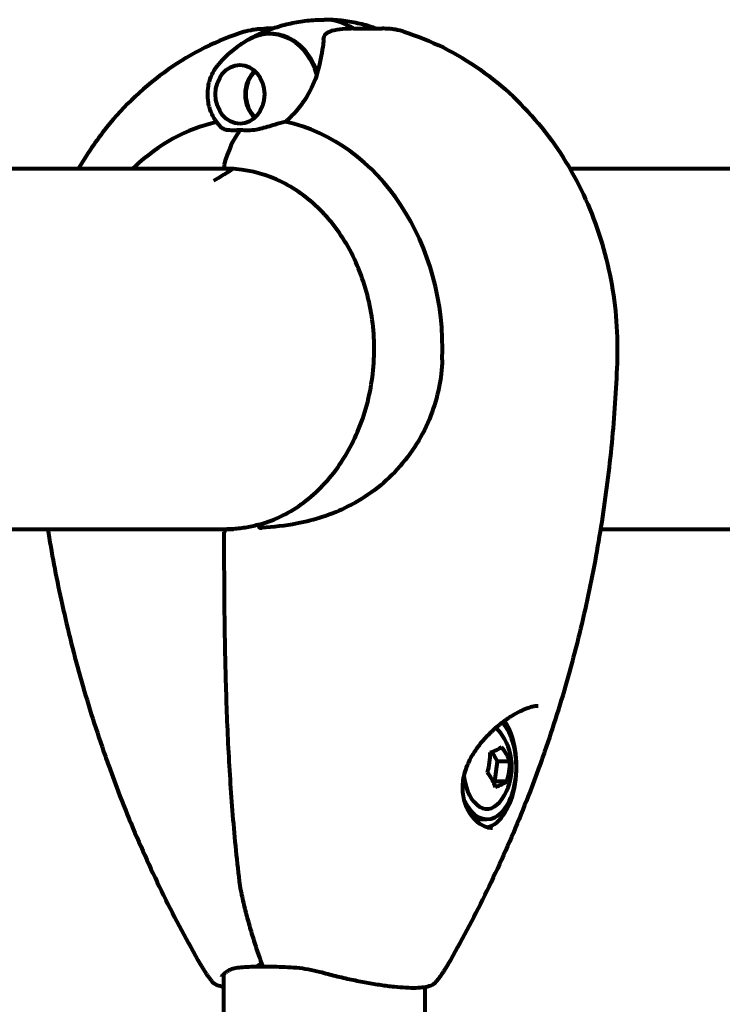
# Model space of a CAD drawing. Units: millimetres. Extents: x 1883.6 to 1895.1, y 926.9 to 938.7.
# Drawn here: x 1891.4 to 1891.5, y 932.9 to 933.1 of the extents above; entities that cross this region are included whole.
import ezdxf

# ---------------------------------------------------------------- set-up
doc = ezdxf.new("R2010")
doc.units = ezdxf.units.MM
doc.layers.get('0').update_dxf_attribs({"lineweight": 80})

msp = doc.modelspace()

# ---------------------------------------------------------------- linework, layer by layer
for p, q in [((1891.435005797373, 933.0892372575108), (1891.434031977327, 933.0892372575108)), ((1891.448627382387, 933.0892372575108), (1891.450054247414, 933.0892372575108)), ((1891.450054247414, 933.0892372575108), (1891.453415967878, 933.0892372575108)), ((1891.428676593431, 933.0657372575106), (1891.263269291464, 933.0657372575106)), ((1891.564766423181, 933.0657372575106), (1891.484881158977, 933.0657372575106)), ((1891.267474302819, 933.0054372575105), (1891.428525969544, 933.0054372575105)), ((1891.489989944571, 933.0054372575105), (1891.564700317246, 933.0054372575105)), ((1891.472762965864, 932.9665014893299), (1891.471830783973, 932.9681373907952)), ((1891.472267409107, 932.963150736412), (1891.472762965864, 932.9665014893299)), ((1891.474809496912, 932.9665014893299), (1891.472762965864, 932.9665014893299)), ((1891.47208217501, 932.963060847319), (1891.472267409107, 932.963150736412)), ((1891.474313940156, 932.963150736412), (1891.472267409107, 932.963150736412)), ((1891.470152234802, 932.9568372575104), (1891.470978117997, 932.9568372575104)), ((1891.426873972604, 932.9308326862565), (1891.426873972604, 932.1403418289146)), ((1891.460573972604, 932.9287508501284), (1891.460573972604, 932.1424235940576))]:
    msp.add_line(p, q)
for centre, radius, start, end in [((1891.427503599157, 933.0048913294422), 0.0005000000000000013, 91.12967304569688, 180.0024580906177), ((1891.465472230038, 932.9655872575104), 0.00966666666666668, 326.6212228950615, 33.37877710493858)]:
    msp.add_arc(centre, radius, start, end)
for centre, major_axis, ratio, start_param, end_param in [((1891.443723972604, 933.0782372575104), (-4.295929064830433e-16, 0.01250000000000001), 0.8258831937201181, 5.788251180838582, 6.28318530717952), ((1891.443723972604, 933.0782372575104), (1.523954573645624e-16, 0.01250000000000022), 0.8258831937201172, 5.7882511808387, 6.283185307179601), ((1891.434589744423, 933.0782372575104), (1.038232000372119e-16, 0.01011066154662408), 0.825883193720118, 5.044715378830755, 6.74065376241768), ((1891.434702512671, 933.0782372575104), (1.23859256184744e-16, 0.01017056378799195), 0.8258831937201174, 5.07209579790845, 6.743386077082368), ((1891.434589744423, 933.0782372575104), (4.741866621582602e-16, 0.004950000000000013), 0.8258831937201183, 0.6520990070970303, 2.489493646493028), ((1891.434702512671, 933.0782372575104), (3.639883533468336e-16, -0.004950000000000013), 0.8258831937201173, 3.81116182928074, 5.613616131489056), ((1891.431610026482, 933.035587257511), (3.910066714851724e-16, 0.03866094282827393), 0.8258831937201182, 0.1850541142742577, 0.6627000219037411), ((1891.431610026482, 933.035587257511), (4.711508960753007e-16, 0.0386609428282735), 0.8258831937201173, 4.665927825002601, 6.105841889497633), ((1891.435103694535, 933.0594966845838), (1.335737076502142e-17, 0.01599999999999991), 0.5638412456806066, 0.6522179593210851, 1.117310732072355), ((1891.435103694535, 933.0594966845838), (-1.39645239816133e-17, 0.01599999999999995), 0.5638412456806023, 0.6522179593210407, 1.117310732072357), ((1891.427247499601, 933.0662872575103), (8.453615720281511e-19, -0.0004999999999999985), 0.5638412456806067, 4.258903385660741, 6.283185307179575), ((1891.427247499601, 933.0662872575103), (2.959871930885428e-17, -0.0004999999999999984), 0.5638412456806023, 4.258903385660657, 6.283185307179259), ((1891.428657102713, 933.035587257511), (3.126839065448196e-16, 0.0301999999999768), 0.8258831937201181, 0.02831649675427172, 0.05755147595212406), ((1891.428657102713, 933.035587257511), (-3.14808942802891e-16, -0.03019999999999501), 0.8258831937201181, 6.225633831225725, 6.251734822161972), ((1891.470978117997, 932.9655872575104), (1.335737076502142e-17, -0.00875), 0.5638412456806051, 5.415468008603285, 8.875442604548248), ((1891.470152234802, 932.9655872575104), (7.58941520739853e-18, -0.01025000000000002), 0.563841245680602, 0.1533071462838635, 2.427908493758756), ((1891.470978117997, 932.9655872575104), (3.460773334573729e-17, 0.006999999999999969), 0.5638412456806026, 5.575333819357102, 5.912004230287256), ((1891.463836054566, 932.9663484021503), (0.00387599408224482, 0.008331933408210144), 0.7988595106884732, 4.878581063412987, 5.257818088064496), ((1891.465025809871, 932.9684808945185), (0.00908192093337102, 0.001401126905188169), 0.2179637836334512, 5.477619814791532, 5.856856839442801), ((1891.466661985343, 932.9677197498795), (0.008024890501837802, -0.004477228705120895), 0.5808957270550198, 0.5756052513059551, 0.9548422759573469), ((1891.467108405509, 932.9648261128714), (-0.003875994082245487, -0.008331933408209815), 0.7988595106884716, 1.736988409823129, 2.116225434474792), ((1891.464282474733, 932.9634547651422), (-0.00802489050183811, 0.004477228705120397), 0.5808957270550212, 3.717197904895164, 4.096434929546839), ((1891.470978117997, 932.9655872575104), (-2.398255205537936e-17, -0.007), 0.5638412456806018, 4.935641013305632, 6.991036795002081), ((1891.465918650204, 932.9626936205023), (-0.009081920933371061, -0.001401126905187966), 0.2179637836334521, 2.336027161204353, 2.715264185856391), ((1891.470152234802, 932.9655872575104), (1.335737076502142e-17, -0.008750000000000018), 0.5638412456806053, 5.931859211762364, 6.283185307179584)]:
    msp.add_ellipse(centre, major_axis=major_axis, ratio=ratio, start_param=start_param, end_param=end_param)
msp.add_ellipse((1891.42962794146, 933.0782372575104), major_axis=(-1.642010595116377e-17, -0.004950000000000003), ratio=0.8258831937201182)
for points, knots in [([(1891.431042431549, 933.0873915049651), (1891.431686549805, 933.0877690740399), (1891.432381793185, 933.088133051303), (1891.433867239576, 933.0888114682311), (1891.434657448966, 933.0891258254887), (1891.436318122605, 933.0896834436353), (1891.437188556976, 933.0899266178867), (1891.438987816616, 933.0903238287792), (1891.439916574059, 933.0904777921578), (1891.441804925196, 933.0906845276313), (1891.442764421908, 933.0907372575102), (1891.443723972604, 933.0907372575102)], [2.690732801454522, 2.690732801454522, 2.690732801454522, 2.690732801454522, 2.780904771881576, 2.780904771881576, 2.871076742308631, 2.871076742308631, 2.961248712735685, 2.961248712735685, 3.05142068316274, 3.05142068316274, 3.141592653589793, 3.141592653589793, 3.141592653589793, 3.141592653589793]), ([(1891.452442147832, 933.0892372575108), (1891.452283048949, 933.0892943520948), (1891.452122364165, 933.089350169731), (1891.451129822604, 933.0896834436353), (1891.450259388229, 933.0899266178867), (1891.448460128589, 933.0903238287792), (1891.447531371146, 933.0904777921578), (1891.445643020013, 933.0906845276313), (1891.444683523297, 933.0907372575102), (1891.443723972604, 933.0907372575102)], [2.853461816560209, 2.853461816560209, 2.853461816560209, 2.853461816560209, 2.871076742308578, 2.871076742308578, 2.96124871273565, 2.96124871273565, 3.051420683162723, 3.051420683162723, 3.141592653589794, 3.141592653589794, 3.141592653589794, 3.141592653589794]), ([(1891.43045016064, 933.088746417865), (1891.425850305387, 933.0873038604468), (1891.421514957028, 933.0851256638434), (1891.413720652695, 933.0796441181783), (1891.410258470479, 933.0763454489443), (1891.405544696617, 933.0704808953578), (1891.403964386468, 933.0681600279486), (1891.402566786227, 933.0657372575106)], [3.395028167413232, 3.395028167413232, 3.395028167413232, 3.395028167413232, 3.667792561083939, 3.667792561083939, 3.940556954754646, 3.940556954754646, 4.102685935905201, 4.102685935905201, 4.102685935905201, 4.102685935905201]), ([(1891.43045016064, 933.088746417865), (1891.431292613322, 933.0890106188681), (1891.431700082442, 933.0890589594983), (1891.432367792241, 933.0891576355934), (1891.432594655286, 933.0891780485654), (1891.432984767141, 933.0892089942963), (1891.433142665535, 933.0892172334006), (1891.433429970254, 933.0892290794873), (1891.433558385009, 933.0892323604221), (1891.433802877652, 933.0892364854244), (1891.433918649441, 933.0892372575108), (1891.434031977327, 933.0892372575108)], [7.394860666060694, 7.394860666060694, 7.394860666060694, 7.394860666060694, 7.429904474752021, 7.429904474752021, 7.464948283443348, 7.464948283443348, 7.499992092134676, 7.499992092134676, 7.535035900826003, 7.535035900826003, 7.570079709517328, 7.570079709517328, 7.570079709517328, 7.570079709517328]), ([(1891.443634708118, 933.0873802956057), (1891.44367240476, 933.0877609783902), (1891.443771088974, 933.0880813121812), (1891.444191248379, 933.0885897072894), (1891.444513590858, 933.0887601576196), (1891.444963216896, 933.0888533414181)], [0, 0, 0, 0, 0.2223532311649088, 0.2223532311649088, 0.4551306276757975, 0.4551306276757975, 0.4551306276757975, 0.4551306276757975]), ([(1891.456997784565, 933.088746417865), (1891.456155331883, 933.0890106188681), (1891.455747862762, 933.0890589594983), (1891.455080152963, 933.0891576355934), (1891.454853289918, 933.0891780485654), (1891.454463178064, 933.0892089942963), (1891.45430527967, 933.0892172334006), (1891.45401797495, 933.0892290794873), (1891.453889560196, 933.0892323604221), (1891.453645067553, 933.0892364854244), (1891.453529295764, 933.0892372575108), (1891.453415967878, 933.0892372575108)], [7.394860666060705, 7.394860666060705, 7.394860666060705, 7.394860666060705, 7.429904474752037, 7.429904474752037, 7.46494828344337, 7.46494828344337, 7.499992092134702, 7.499992092134702, 7.535035900826035, 7.535035900826035, 7.570079709517366, 7.570079709517366, 7.570079709517366, 7.570079709517366]), ([(1891.456997784565, 933.088746417865), (1891.461597639817, 933.0873038604468), (1891.465932988177, 933.0851256638434), (1891.47372729251, 933.0796441181783), (1891.477189474726, 933.0763454489443), (1891.48310241681, 933.0689889726409), (1891.485556452172, 933.0649313675194), (1891.489416386799, 933.0563572164019), (1891.490823557965, 933.051839712618), (1891.492579928637, 933.0426033063968), (1891.492929387599, 933.0378837122444), (1891.492748961036, 933.0331849963031)], [3.395028167413229, 3.395028167413229, 3.395028167413229, 3.395028167413229, 3.667792561083936, 3.667792561083936, 3.940556954754644, 3.940556954754644, 4.213321348425351, 4.213321348425351, 4.486085742096058, 4.486085742096058, 4.758850135766766, 4.758850135766766, 4.758850135766766, 4.758850135766766]), ([(1891.430901631128, 933.0873082751132), (1891.430435672043, 933.087030522106), (1891.429997083092, 933.0867459330348), (1891.429174979073, 933.0861714039402), (1891.428791454201, 933.0858814739995), (1891.428078115719, 933.0853038365967), (1891.42774829119, 933.0850161357585), (1891.427139624976, 933.0844495048977), (1891.426860772315, 933.0841705783678), (1891.426350287847, 933.0836268691728), (1891.426118645756, 933.0833620874046), (1891.42590837709, 933.0831064446411)], [3.599061108827996, 3.599061108827996, 3.599061108827996, 3.599061108827996, 3.665056350345508, 3.665056350345508, 3.731051591863019, 3.731051591863019, 3.797046833380531, 3.797046833380531, 3.863042074898043, 3.863042074898043, 3.929037316415554, 3.929037316415554, 3.929037316415554, 3.929037316415554]), ([(1891.443634708118, 933.0873802956057), (1891.44359894065, 933.0870190947471), (1891.443552296839, 933.0866296647719), (1891.443306558741, 933.0849056073002), (1891.44300589433, 933.0834063015518), (1891.44256463026, 933.0818172942309)], [0.5724832354721137, 0.5724832354721137, 0.5724832354721137, 0.5724832354721137, 0.6422281935636631, 0.6422281935636631, 0.86087329857724, 0.86087329857724, 0.86087329857724, 0.86087329857724]), ([(1891.42590837709, 933.0733680703797), (1891.425478050254, 933.073891257899), (1891.425121786409, 933.0744891961313), (1891.42458158092, 933.0757768347021), (1891.424397579479, 933.0764665028428), (1891.42421357551, 933.0778769212566), (1891.42421357551, 933.0785975937652), (1891.424397579479, 933.080008012178), (1891.42458158092, 933.0806976803187), (1891.425121786409, 933.0819853188896), (1891.425478050254, 933.0825832571227), (1891.42590837709, 933.0831064446411)], [0.7874446628259226, 0.7874446628259226, 0.7874446628259226, 0.7874446628259226, 1.100785328413512, 1.100785328413512, 1.414125994001101, 1.414125994001101, 1.72746665958869, 1.72746665958869, 2.040807325176279, 2.040807325176279, 2.354147990763868, 2.354147990763868, 2.354147990763868, 2.354147990763868]), ([(1891.44256463026, 933.0818172942309), (1891.442203969725, 933.0805185430481), (1891.441616213758, 933.0791768985628), (1891.44039020176, 933.077158997181), (1891.43989083239, 933.0764523409625), (1891.438705517526, 933.0750139172887), (1891.438004995312, 933.0742919388676), (1891.437242864665, 933.0736418354354)], [0, 0, 0, 0, 0.4818267305226981, 0.4818267305226981, 0.7488196581544511, 0.7488196581544511, 1.050012658324038, 1.050012658324038, 1.050012658324038, 1.050012658324038]), ([(1891.437242864665, 933.0736418354354), (1891.436665007245, 933.0734898772271), (1891.436076816744, 933.0733199454507), (1891.434673945981, 933.0729049731399), (1891.433854513908, 933.0726547638478), (1891.433031062109, 933.0724354155236)], [0.000166304094963732, 0.000166304094963732, 0.000166304094963732, 0.000166304094963732, 0.1908839678668248, 0.1908839678668248, 0.4484016235402896, 0.4484016235402896, 0.4484016235402896, 0.4484016235402896]), ([(1891.42590837709, 933.0733680703797), (1891.425935567121, 933.0733350129822), (1891.425963114181, 933.073301803618), (1891.426018932464, 933.0732350887256), (1891.426047203689, 933.0732015831973), (1891.426104480289, 933.0731342840909), (1891.426133485665, 933.0731004905119), (1891.426192240423, 933.0730326237635), (1891.426221989802, 933.0729985505941), (1891.426282242273, 933.0729301334723), (1891.426312745357, 933.0728957895199), (1891.426343630069, 933.0728613147539)], [5.495740644353821, 5.495740644353821, 5.495740644353821, 5.495740644353821, 5.50427454903446, 5.50427454903446, 5.5128084537151, 5.5128084537151, 5.52134235839574, 5.52134235839574, 5.529876263076379, 5.529876263076379, 5.538410167757019, 5.538410167757019, 5.538410167757019, 5.538410167757019]), ([(1891.429628114039, 933.0722125175871), (1891.429382364092, 933.0722125175871), (1891.429166642106, 933.0722092745746), (1891.428592424055, 933.0722004342151), (1891.428219264633, 933.072194316258), (1891.427662840358, 933.072224582289), (1891.427454409449, 933.0722470577593), (1891.427111369861, 933.0723210726292), (1891.4269680224, 933.0723693583477), (1891.426861438268, 933.0724354155236)], [0, 0, 0, 0, 0.08926805318321043, 0.08926805318321043, 0.2434802416381756, 0.2434802416381756, 0.3444330146862699, 0.3444330146862699, 0.4329441423178039, 0.4329441423178039, 0.4329441423178039, 0.4329441423178039]), ([(1891.433031062109, 933.0724354155236), (1891.432822395001, 933.0723798314802), (1891.43249844682, 933.0723065410302), (1891.431549397848, 933.0722015953488), (1891.431074256872, 933.07219736354), (1891.430457074094, 933.0722033105449), (1891.430268137841, 933.0722067943452), (1891.429935316822, 933.0722111723207), (1891.429787226666, 933.0722125175871), (1891.429628114039, 933.0722125175871)], [0, 0, 0, 0, 0.0649330662706526, 0.0649330662706526, 0.138336620533785, 0.138336620533785, 0.1704191876262259, 0.1704191876262259, 0.1962838828169831, 0.1962838828169831, 0.1962838828169831, 0.1962838828169831]), ([(1891.425281591416, 933.0637872575107), (1891.425772548585, 933.0640924847603), (1891.426275540043, 933.0644047096057), (1891.427194304322, 933.0649692798061), (1891.427614563153, 933.0652221806504), (1891.428081898889, 933.065534325453), (1891.428249130048, 933.0656530571059), (1891.428278204084, 933.0657378108881), (1891.428277590666, 933.0657511108966), (1891.428267741664, 933.0657617687366)], [0.4611838994136245, 0.4611838994136245, 0.4611838994136245, 0.4611838994136245, 0.661657128987768, 0.661657128987768, 0.8621303585619116, 0.8621303585619116, 0.9695340729618869, 0.9695340729618869, 0.9904259191090855, 0.9904259191090855, 0.9904259191090855, 0.9904259191090855]), ([(1891.432981823256, 933.0062025920097), (1891.435568155729, 933.0069482347544), (1891.438057476685, 933.008203069342), (1891.4425778343, 933.0116021458662), (1891.444610064035, 933.0137415346626), (1891.448013095579, 933.0186868017963), (1891.449385532357, 933.0214892920067), (1891.451334227922, 933.0274758886108), (1891.451911320358, 933.0306582827334), (1891.452212458263, 933.0370823668463), (1891.451936790393, 933.0403228567466), (1891.45056154467, 933.046534483572), (1891.449462086957, 933.0495044249283), (1891.44655224625, 933.0548752567338), (1891.444741760411, 933.0572745547624), (1891.440592328939, 933.0612649844325), (1891.438252870744, 933.062853200282), (1891.433275935176, 933.065062028486), (1891.430637939882, 933.0656778808343), (1891.427740803462, 933.0657827926334), (1891.427494151533, 933.0657872575102), (1891.427247499601, 933.0657872575102)], [0.2337506322403323, 0.2337506322403323, 0.2337506322403323, 0.2337506322403323, 0.5557333994197052, 0.5557333994197052, 0.8761273128361378, 0.8761273128361378, 1.195355896113022, 1.195355896113022, 1.514098051325545, 1.514098051325545, 1.832713093000857, 1.832713093000857, 2.151383402596748, 2.151383402596748, 2.470376101336812, 2.470376101336812, 2.790261622284846, 2.790261622284846, 3.111694485049683, 3.111694485049683, 3.141592653589796, 3.141592653589796, 3.141592653589796, 3.141592653589796]), ([(1891.463504993565, 933.0337916716053), (1891.463382575411, 933.0306036258789), (1891.462735487298, 933.0274538558415), (1891.46029305794, 933.021125697941), (1891.458385833347, 933.0180625956982), (1891.453604821015, 933.0128607057786), (1891.450821427706, 933.0107878795143), (1891.444987280106, 933.0078277310995), (1891.442110113702, 933.0069132978033), (1891.43718279063, 933.0059704624464), (1891.435238614407, 933.0057623921984), (1891.433326234784, 933.0056339156954)], [0.1559683503576621, 0.1559683503576621, 0.1559683503576621, 0.1559683503576621, 1.11526111303421, 1.11526111303421, 2.198537131538838, 2.198537131538838, 3.266814626673839, 3.266814626673839, 4.242360233821098, 4.242360233821098, 4.89688634937867, 4.89688634937867, 4.89688634937867, 4.89688634937867]), ([(1891.492748961036, 933.0331849963031), (1891.492578092734, 933.0287351991565), (1891.492278326398, 933.024292058507), (1891.4914221054, 933.0154391344231), (1891.490865650897, 933.0110293529542), (1891.489498110933, 933.0022630951253), (1891.488687025686, 932.997906620627), (1891.48681322541, 932.9892667667045), (1891.485750510609, 932.9849833889975), (1891.483377389324, 932.9765093068845), (1891.48206698302, 932.9723186040255), (1891.480635165213, 932.9681838965334)], [4.758850135766767, 4.758850135766767, 4.758850135766767, 4.758850135766767, 4.828964380288228, 4.828964380288228, 4.89907862480969, 4.89907862480969, 4.969192869331151, 4.969192869331151, 5.039307113852612, 5.039307113852612, 5.109421358374071, 5.109421358374071, 5.109421358374071, 5.109421358374071]), ([(1891.432982741332, 933.0062028567145), (1891.432613027603, 933.0061020162848), (1891.432242987962, 933.0060103367232), (1891.431503328747, 933.0058455599465), (1891.431133710795, 933.0057724784056), (1891.430396570581, 933.0056451954806), (1891.430029049368, 933.0055909940547), (1891.429297421205, 933.0055015355238), (1891.428933315319, 933.0054662781477), (1891.42820975624, 933.0054146423199), (1891.427850304103, 933.0053982633417), (1891.427493741541, 933.0053912322601)], [8.992592633556104, 8.992592633556104, 8.992592633556104, 8.992592633556104, 9.125138104413013, 9.125138104413013, 9.257793780523501, 9.257793780523501, 9.39044945663399, 9.39044945663399, 9.523105132744478, 9.523105132744478, 9.655760808854964, 9.655760808854964, 9.655760808854964, 9.655760808854964]), ([(1891.432855977369, 933.0057060963363), (1891.432842129395, 933.0057693577082), (1891.432835063633, 933.0058324018555), (1891.432835287223, 933.0059509921093), (1891.43284257938, 933.006005397122), (1891.432870704736, 933.0060983375652), (1891.432891279606, 933.0061359701667), (1891.432931738019, 933.0061775969816), (1891.432947838771, 933.0061889810731), (1891.432970637886, 933.0061989620899), (1891.432976178651, 933.0062009646626), (1891.432981823256, 933.006202592006)], [-0.08051022505100605, -0.08051022505100605, -0.08051022505100605, -0.08051022505100605, -0.06099229332068791, -0.06099229332068791, -0.04146745985053138, -0.04146745985053138, -0.02192661070663017, -0.02192661070663017, -0.01096396113442262, -0.01096396113442262, -0.007539420018890464, -0.007539420018890464, -0.007539420018890464, -0.007539420018890464]), ([(1891.397458000634, 933.0054372575105), (1891.39810012157, 933.0014618735067), (1891.398847107718, 932.9975092178347), (1891.400634719795, 932.9892667667045), (1891.401697434595, 932.9849833889975), (1891.404070555881, 932.9765093068845), (1891.405380962185, 932.9723186040255), (1891.406812779992, 932.9681838965334)], [4.905528640472888, 4.905528640472888, 4.905528640472888, 4.905528640472888, 4.969192869331148, 4.969192869331148, 5.039307113852608, 5.039307113852608, 5.109421358374068, 5.109421358374068, 5.109421358374068, 5.109421358374068]), ([(1891.429765001348, 932.9449755194773), (1891.429515069264, 932.9469317473477), (1891.429288098728, 932.9488958677211), (1891.428875417988, 932.9528373482735), (1891.428689710499, 932.9548147133855), (1891.428355143181, 932.9587803920704), (1891.428206285383, 932.9607687086427), (1891.427941176634, 932.9647541214126), (1891.427824926928, 932.9667512193346), (1891.427620915977, 932.9707520800739), (1891.427533155181, 932.9727558438499), (1891.427382100622, 932.9767679372908), (1891.427318806543, 932.9787762674941), (1891.42715973565, 932.9848049501425), (1891.427094689193, 932.9888290074068), (1891.427016739666, 932.9968699191431), (1891.427003770959, 933.000886766712), (1891.427003599159, 933.0048913079909)], [-6.005189743590046, -6.005189743590046, -6.005189743590046, -6.005189743590046, -5.404670769231042, -5.404670769231042, -4.804151794872038, -4.804151794872038, -4.203632820513033, -4.203632820513033, -3.603113846154029, -3.603113846154029, -3.002594871795024, -3.002594871795024, -2.402075897436019, -2.402075897436019, -1.20103794871801, -1.20103794871801, 0, 0, 0, 0]), ([(1891.432855977358, 933.0057060963336), (1891.432856285003, 933.0057046909242), (1891.432856661203, 933.0057032960285), (1891.43285896862, 933.0056961530636), (1891.432861919149, 933.0056910150688), (1891.432871335584, 933.0056792053183), (1891.432878856861, 933.0056733691108), (1891.432917210515, 933.0056498471022), (1891.432966806127, 933.0056395831652), (1891.433111598942, 933.005623670907), (1891.433229306579, 933.0056274292292), (1891.433325642084, 933.005633875915), (1891.433325938372, 933.005633895782), (1891.433326234784, 933.0056339156954)], [-0.6769435123872531, -0.6769435123872531, -0.6769435123872531, -0.6769435123872531, -0.6754270792119831, -0.6754270792119831, -0.6691157329587981, -0.6691157329587981, -0.6591480669499329, -0.6591480669499329, -0.6186600524721512, -0.6186600524721512, -0.5430404132424873, -0.5430404132424873, -0.5428072192199832, -0.5428072192199832, -0.5428072192199832, -0.5428072192199832]), ([(1891.471883266445, 932.955337257511), (1891.471578486385, 932.955337257511), (1891.471264151526, 932.9553851925803), (1891.470645396524, 932.9555766998683), (1891.470341796704, 932.9557146331736), (1891.469752199905, 932.9560728451333), (1891.469462640486, 932.9562929927342), (1891.468909348173, 932.9568123184099), (1891.46864599763, 932.9571094459907), (1891.468163185834, 932.9577680033453), (1891.467943999692, 932.9581268984093), (1891.467561757237, 932.9588987155958), (1891.467398493719, 932.9593090644457), (1891.467144633717, 932.9601537687404), (1891.467051627967, 932.9605847723069), (1891.466937019869, 932.9614620453704), (1891.466913572754, 932.961910003115), (1891.466938435218, 932.9628129436896), (1891.466985864388, 932.963267556921), (1891.467150854137, 932.9641895692512), (1891.467271506096, 932.9646596925004), (1891.467591776368, 932.9656271821304), (1891.467795784692, 932.9661214266835), (1891.468298872665, 932.9671502943347), (1891.468605946634, 932.9676819167144), (1891.469327409735, 932.9687768579406), (1891.469748258694, 932.9693331269191), (1891.470694212539, 932.9704525630632), (1891.471229401342, 932.9710149187604), (1891.472345302916, 932.9720714226496), (1891.472925709412, 932.972566008164), (1891.474049226517, 932.9734313285444), (1891.47459375037, 932.9738118150508), (1891.475602987427, 932.9744443260724), (1891.476064295636, 932.9747051595468), (1891.476894308898, 932.9751201634326), (1891.477265503699, 932.9752840844076), (1891.477935784614, 932.9755363537815), (1891.478236802902, 932.9756309154354), (1891.478708595843, 932.9757461221825), (1891.47889020516, 932.975780789363), (1891.479229820959, 932.97582633008), (1891.47938761869, 932.9758372575106), (1891.479533450701, 932.9758372575106)], [-1.670426422764816, -1.670426422764816, -1.670426422764816, -1.670426422764816, -1.488686842133337, -1.488686842133337, -1.317620513928039, -1.317620513928039, -1.150498362150235, -1.150498362150235, -0.9865743996233571, -0.9865743996233571, -0.8242590111243246, -0.8242590111243246, -0.6662514671394061, -0.6662514671394061, -0.5145841869394424, -0.5145841869394424, -0.3670240345651611, -0.3670240345651611, -0.2213012023383796, -0.2213012023383796, -0.06960057478494161, -0.06960057478494161, 0.09397832708995257, 0.09397832708995257, 0.2763707841962764, 0.2763707841962764, 0.4819486398081984, 0.4819486398081984, 0.708008963784602, 0.708008963784602, 0.9327563744120126, 0.9327563744120126, 1.136569384826772, 1.136569384826772, 1.308512106298569, 1.308512106298569, 1.455102849295161, 1.455102849295161, 1.5827646088777, 1.5827646088777, 1.669572199012028, 1.669572199012028, 1.756379789146357, 1.756379789146357, 1.756379789146357, 1.756379789146357]), ([(1891.406812779992, 932.9681838965334), (1891.406938531139, 932.9678207608022), (1891.407069660146, 932.9674486346739), (1891.407340657757, 932.9666870297133), (1891.407480307652, 932.9662981362189), (1891.407764888985, 932.9655094843793), (1891.407909798433, 932.9651097507622), (1891.408202706204, 932.9643053682148), (1891.408351003499, 932.9638998590481), (1891.40865275448, 932.9630822192858), (1891.408805703531, 932.962671496919), (1891.408960069058, 932.9622647183487)], [-3.602720431231464, -3.602720431231464, -3.602720431231464, -3.602720431231464, -3.478354208134866, -3.478354208134866, -3.353987985038268, -3.353987985038268, -3.22962176194167, -3.22962176194167, -3.105255538845073, -3.105255538845073, -2.980889315748474, -2.980889315748474, -2.980889315748474, -2.980889315748474]), ([(1891.480635165213, 932.9681838965334), (1891.480509414066, 932.9678207608022), (1891.480378285059, 932.9674486346739), (1891.480107287448, 932.9666870297133), (1891.479967637553, 932.9662981362189), (1891.479683056224, 932.9655094843793), (1891.479538146771, 932.9651097507622), (1891.479245239, 932.9643053682148), (1891.479096941706, 932.9638998590481), (1891.478795190725, 932.9630822192858), (1891.478642241674, 932.962671496919), (1891.478487876147, 932.9622647183487)], [-3.602720431231437, -3.602720431231437, -3.602720431231437, -3.602720431231437, -3.478354208134846, -3.478354208134846, -3.353987985038254, -3.353987985038254, -3.229621761941663, -3.229621761941663, -3.105255538845071, -3.105255538845071, -2.98088931574848, -2.98088931574848, -2.98088931574848, -2.98088931574848]), ([(1891.408960069058, 932.9622647183487), (1891.409745167225, 932.9601958554522), (1891.410561152284, 932.9581425772567), (1891.41225411153, 932.9540696612275), (1891.413131085728, 932.9520500234339), (1891.414945177142, 932.9480468365664), (1891.415882294373, 932.9460632875298), (1891.417815764021, 932.94213470266), (1891.41881211646, 932.9401896668624), (1891.420863086544, 932.9363405079393), (1891.421917704219, 932.9344363848504), (1891.423000938118, 932.9325539047732)], [5.143104576737613, 5.143104576737613, 5.143104576737613, 5.143104576737613, 5.17866893186234, 5.17866893186234, 5.214233286987067, 5.214233286987067, 5.249797642111794, 5.249797642111794, 5.285361997236521, 5.285361997236521, 5.32092635236125, 5.32092635236125, 5.32092635236125, 5.32092635236125]), ([(1891.478487876147, 932.9622647183487), (1891.477702777979, 932.9601958554522), (1891.476886792924, 932.9581425772567), (1891.475193833675, 932.9540696612275), (1891.474316859477, 932.9520500234339), (1891.472502768063, 932.9480468365664), (1891.471565650832, 932.9460632875298), (1891.469632181184, 932.94213470266), (1891.468635828745, 932.9401896668624), (1891.46658485866, 932.9363405079393), (1891.465530240986, 932.9344363848504), (1891.464447007086, 932.9325539047732)], [5.14310457673761, 5.14310457673761, 5.14310457673761, 5.14310457673761, 5.178668931862338, 5.178668931862338, 5.214233286987065, 5.214233286987065, 5.249797642111793, 5.249797642111793, 5.285361997236521, 5.285361997236521, 5.32092635236125, 5.32092635236125, 5.32092635236125, 5.32092635236125]), ([(1891.429765001348, 932.9449755194773), (1891.429801486677, 932.9446899474124), (1891.429853941781, 932.9444401340907), (1891.430094883487, 932.943286021402), (1891.43030795971, 932.9424186192728), (1891.430748398548, 932.9406836757416), (1891.430979357208, 932.9398251743669), (1891.431461155485, 932.9381254487553), (1891.43171195794, 932.9372846947663), (1891.432233262248, 932.9356208323461), (1891.432503747013, 932.9347978520564), (1891.432986451569, 932.9333961053926), (1891.433194158236, 932.9328126044466), (1891.433406700218, 932.9322347008438)], [7.401119639796162, 7.401119639796162, 7.401119639796162, 7.401119639796162, 7.479432112729893, 7.479432112729893, 7.763288693154894, 7.763288693154894, 8.047145273579893, 8.047145273579893, 8.331001854004894, 8.331001854004894, 8.614858434429895, 8.614858434429895, 8.820402541921165, 8.820402541921165, 8.820402541921165, 8.820402541921165]), ([(1891.423000938118, 932.9325539047732), (1891.423115171784, 932.9323553856884), (1891.423232509959, 932.9321577479323), (1891.423473471351, 932.9317644034172), (1891.423597094604, 932.9315686966393), (1891.423850699937, 932.9311793947263), (1891.423980682064, 932.9309857995759), (1891.424247075474, 932.9306009144539), (1891.424383486804, 932.9304096244687), (1891.424662804185, 932.9300295565781), (1891.424805710286, 932.929840778661), (1891.424951893439, 932.9296533671077)], [5.32092635236125, 5.32092635236125, 5.32092635236125, 5.32092635236125, 5.350587139929052, 5.350587139929052, 5.380247927496855, 5.380247927496855, 5.409908715064658, 5.409908715064658, 5.439569502632461, 5.439569502632461, 5.469230290200262, 5.469230290200262, 5.469230290200262, 5.469230290200262]), ([(1891.427617382841, 932.9314427289164), (1891.427791433774, 932.9315665726181), (1891.428002124592, 932.9316751594306), (1891.428527400819, 932.9318593341195), (1891.428841099803, 932.9319335278351), (1891.429564031635, 932.932045052602), (1891.429974338023, 932.932082878694), (1891.430872314673, 932.9321338363416), (1891.43135937509, 932.9321474241651), (1891.4323964837, 932.9321636470058), (1891.432945002617, 932.9321664223908), (1891.433516402905, 932.9321664299941)], [1.200837998873464e-16, 1.200837998873464e-16, 1.200837998873464e-16, 1.200837998873464e-16, 0.2087639307168406, 0.2087639307168406, 0.417527861433681, 0.417527861433681, 0.6262917921505216, 0.6262917921505216, 0.8350557228673621, 0.8350557228673621, 1.043819653584203, 1.043819653584203, 1.043819653584203, 1.043819653584203]), ([(1891.432625604209, 932.932626747649), (1891.432626920284, 932.9326254889011), (1891.432628238036, 932.9326242319867), (1891.432711188643, 932.93254532636), (1891.432799626383, 932.9324743169955), (1891.432978799219, 932.9323527947026), (1891.433070413813, 932.932300942085), (1891.433250600848, 932.9322197580723), (1891.433333114795, 932.9321930382112), (1891.433459533089, 932.9321677265707), (1891.43351027458, 932.9321638718429), (1891.433551379779, 932.932168137304)], [-0.1079606767047053, -0.1079606767047053, -0.1079606767047053, -0.1079606767047053, -0.1074873777379482, -0.1074873777379482, -0.07820466106110058, -0.07820466106110058, -0.05001926509840857, -0.05001926509840857, -0.02190802716425899, -0.02190802716425899, 0, 0, 0, 0]), ([(1891.433469311328, 932.932626747649), (1891.433468873548, 932.9326254889011), (1891.433468437362, 932.9326242319867), (1891.433441115308, 932.93254532636), (1891.433420202278, 932.9324743169964), (1891.433396158206, 932.9323527947017), (1891.433392212262, 932.9323009420841), (1891.433407360627, 932.9322197580723), (1891.433425924615, 932.9321930382112), (1891.433472898655, 932.9321706934634), (1891.433494168942, 932.9321664529534), (1891.433520478758, 932.9321664404188)], [-0.0005465010855870328, -0.0005465010855870328, -0.0005465010855870328, -0.0005465010855870328, 0, 0, 0.03381168803457405, 0.03381168803457405, 0.06635633999213175, 0.06635633999213175, 0.09881536390229462, 0.09881536390229462, 0.117341989828029, 0.117341989828029, 0.117341989828029, 0.117341989828029]), ([(1891.433520490436, 932.9321664299941), (1891.434092000139, 932.9321664223862), (1891.434686385871, 932.9321636572222), (1891.435908617431, 932.9321473473346), (1891.436534565893, 932.9321337347174), (1891.437808476088, 932.9320814501498), (1891.438456163041, 932.9320425243632), (1891.439755574787, 932.9319213184481), (1891.44041047317, 932.9318385544611), (1891.44171641069, 932.9316125747819), (1891.442366154851, 932.9314693136894), (1891.443003704729, 932.9312935025728)], [0.2702963277981184, 0.2702963277981184, 0.2702963277981184, 0.2702963277981184, 0.4790602330472556, 0.4790602330472556, 0.6878241382963928, 0.6878241382963928, 0.89658804354553, 0.89658804354553, 1.105351948794667, 1.105351948794667, 1.314115854043804, 1.314115854043804, 1.314115854043804, 1.314115854043804]), ([(1891.464447007086, 932.9325539047732), (1891.46433277342, 932.9323553856884), (1891.464215435245, 932.9321577479323), (1891.463974473854, 932.9317644034172), (1891.463850850601, 932.9315686966393), (1891.463597245268, 932.9311793947263), (1891.463467263141, 932.9309857995759), (1891.463200869731, 932.9306009144539), (1891.463064458404, 932.9304096244687), (1891.46278514102, 932.9300295565781), (1891.462642234919, 932.929840778661), (1891.462496051766, 932.9296533671077)], [5.320926352361253, 5.320926352361253, 5.320926352361253, 5.320926352361253, 5.350587139929055, 5.350587139929055, 5.380247927496857, 5.380247927496857, 5.409908715064659, 5.409908715064659, 5.439569502632461, 5.439569502632461, 5.469230290200261, 5.469230290200261, 5.469230290200261, 5.469230290200261]), ([(1891.426610558924, 932.930503207619), (1891.42661055581, 932.9305031994445), (1891.426610569711, 932.9305032352704), (1891.426611530527, 932.9305056305066), (1891.426627800379, 932.9305412548192), (1891.426707500655, 932.9306519906031), (1891.426770214724, 932.9307271621828), (1891.426940624596, 932.9309007469083), (1891.427048116854, 932.9309993415272), (1891.427303567523, 932.9312112627422), (1891.427451495308, 932.9313246937782), (1891.427617382841, 932.9314427289164)], [3.044867066242643, 3.044867066242643, 3.044867066242643, 3.044867066242643, 3.049968163418079, 3.049968163418079, 3.197371627050468, 3.197371627050468, 3.344775090682856, 3.344775090682856, 3.492178554315245, 3.492178554315245, 3.639582017947634, 3.639582017947634, 3.639582017947634, 3.639582017947634]), ([(1891.443003704729, 932.9312935025728), (1891.443877291183, 932.9310526018744), (1891.444762265002, 932.9308201989988), (1891.446526690311, 932.9303845607274), (1891.447405943783, 932.9301812636168), (1891.449130210612, 932.929810401647), (1891.449974859855, 932.9296426913024), (1891.451632075122, 932.9293415572592), (1891.452440569149, 932.9292090359959), (1891.453988159, 932.9289839175062), (1891.45472549498, 932.9288914724375), (1891.456115417471, 932.9287469363026), (1891.456774539155, 932.9286942265508), (1891.457998134572, 932.9286307917046), (1891.458562293931, 932.9286200101142), (1891.459583446799, 932.928642165195), (1891.460039491534, 932.9286743459706), (1891.460865779876, 932.9287912097498), (1891.461233166935, 932.9288733849517), (1891.461909741506, 932.9291383643449), (1891.462237058278, 932.9293213290348), (1891.462496051766, 932.9296533671077)], [0, 0, 0, 0, 0.2695299886214252, 0.2695299886214252, 0.5390599772428504, 0.5390599772428504, 0.8085899658642756, 0.8085899658642756, 1.078119954485701, 1.078119954485701, 1.347649943107126, 1.347649943107126, 1.617179931728551, 1.617179931728551, 1.886709920349976, 1.886709920349976, 2.156239908971401, 2.156239908971401, 2.425769897592827, 2.425769897592827, 2.695299886214252, 2.695299886214252, 2.695299886214252, 2.695299886214252]), ([(1891.426873972604, 932.9287508501284), (1891.426509730555, 932.9288079681555), (1891.426181298343, 932.928886497315), (1891.425538203698, 932.9291383643449), (1891.425210886927, 932.9293213290348), (1891.424951893439, 932.9296533671077)], [2.182915002186179, 2.182915002186179, 2.182915002186179, 2.182915002186179, 2.425769897592819, 2.425769897592819, 2.695299886214244, 2.695299886214244, 2.695299886214244, 2.695299886214244])]:
    msp.add_open_spline(points, degree=3, knots=knots)
for points in [[(1891.448627382387, 933.0892372575108), (1891.44741938921, 933.0892372575108), (1891.446196134109, 933.0891088602248), (1891.444963216896, 933.0888533414181)], [(1891.426861438268, 933.0724354155236), (1891.426645824199, 933.072569045703), (1891.426475182548, 933.0727143621043), (1891.426343624943, 933.0728612785306)], [(1891.411623146106, 933.0657372575106), (1891.411736528525, 933.0658471932666), (1891.411850656362, 933.0659564418447), (1891.411965525303, 933.0660649903148)]]:
    msp.add_open_spline(points, degree=3)

doc.saveas('drawing.dxf')
